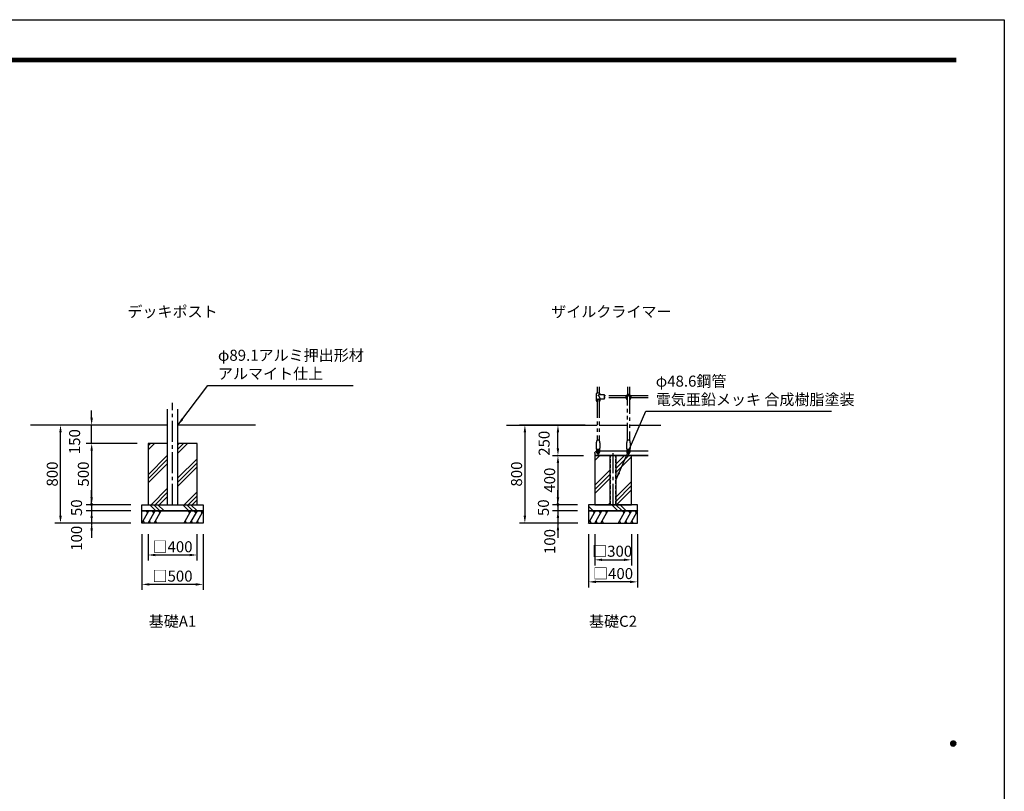
# Model space of a CAD drawing. Units: millimetres. Extents: x 20401 to 50101, y 3636 to 24636.
# Drawn here: x 36699 to 50101, y 14136 to 24636 of the extents above; entities that cross this region are included whole.
import ezdxf
from ezdxf.enums import TextEntityAlignment as Align

# ---------------------------------------------------------------- set-up
doc = ezdxf.new("R2010")
doc.units = ezdxf.units.MM
doc.header["$LTSCALE"] = 15
for name, pattern in [('CENTER2', [28.575, 19.05, -3.175, 3.175, -3.175]), ('HIDDEN2', [4.7625, 3.175, -1.5875]), ('PHANTOM2', [31.75, 15.875, -3.175, 3.175, -3.175, 3.175, -3.175])]:
    doc.linetypes.add(name, pattern=pattern)
for name, color, linetype in [('P001', 131, 'Continuous'), ('P013', 11, 'Continuous'), ('P019', 71, 'Continuous'), ('P901', 135, 'Continuous'), ('P915', 115, 'Continuous'), ('P919', 75, 'Continuous'), ('P_1CENTER', 2, 'CENTER2'), ('P_2DIM', 6, 'Continuous'), ('P_3TEXT', 60, 'Continuous'), ('P_5DRAWFRAME', 104, 'Continuous'), ('P_7THICK', 7, 'Continuous')]:
    doc.layers.add(name, color=color, linetype=linetype)
doc.styles.add('BIGFONT', font='simplex.shx', dxfattribs={"bigfont": 'bigfont.shx'})
doc.dimstyles.new('DIMBIGFONT$0', dxfattribs={"dimscale": 50, "dimtxt": 3, "dimasz": 2, "dimexe": 1.5, "dimexo": 3, "dimgap": 0.75, "dimtad": 1, "dimdec": 1, "dimdsep": 46, "dimtxsty": 'BIGFONT', "dimsah": 1, "dimcen": 0, "dimclrt": 230, "dimadec": 1, "dimazin": 2, "dimtfac": 0.6, "dimtdec": 1, "dimtofl": 0, "dimtmove": 2, "dimatfit": 3, "dimfxl": 1, "dimtvp": 1, "dimtolj": 1, "dimarcsym": 0})
doc.dimstyles.new('DIMBIGFONT$7', dxfattribs={"dimscale": 50, "dimtxt": 3, "dimasz": 2, "dimexe": 1.5, "dimexo": 3, "dimgap": 0.75, "dimtad": 1, "dimdec": 1, "dimdsep": 46, "dimtxsty": 'BIGFONT', "dimsah": 1, "dimcen": 0, "dimclrt": 230, "dimadec": 1, "dimazin": 2, "dimtfac": 0.6, "dimtdec": 1, "dimtofl": 0, "dimtmove": 0, "dimatfit": 3, "dimfxl": 1, "dimtvp": 1, "dimtolj": 1, "dimarcsym": 0})
doc.dimstyles.new('STANDARD$7', dxfattribs={"dimtxt": 3, "dimasz": 2, "dimexe": 1.5, "dimexo": 3, "dimgap": 0.75, "dimtad": 1, "dimdec": 1, "dimdsep": 46, "dimtxsty": 'Standard', "dimsah": 1, "dimcen": 0, "dimclrt": 230, "dimadec": 0, "dimazin": 0, "dimtfac": 0.6, "dimtdec": 1, "dimtofl": 0, "dimtmove": 0, "dimatfit": 3, "dimfxl": 1, "dimtolj": 1, "dimarcsym": 0})

# ---------------------------------------------------------------- blocks, each defined once
blk = doc.blocks.new('*D100')
at = {"layer": 'DEFPOINTS', "color": 0}
for p in [(38446, 17786), (39112, 17786), (39112, 17352)]:
    blk.add_point(p, dxfattribs=at)
at = {"layer": 'P_2DIM', "color": 0, "lineweight": -2}
for p, q in [((38446, 17636), (38446, 17277)), ((39112, 17636), (39112, 17277)), ((38546, 17352), (39012, 17352))]:
    blk.add_line(p, q, dxfattribs=at)
at = {"layer": 'P_2DIM', "color": 0}
for points in [[(38546, 17368), (38546, 17335), (38446, 17352)], [(39012, 17335), (39012, 17368), (39112, 17352)]]:
    blk.add_solid(points, dxfattribs=at)
at = {"layer": 'P_2DIM', "color": 230, "insert": (38779, 17464), "char_height": 150, "attachment_point": 5, "style": 'BIGFONT'}
blk.add_mtext('\\A1;□400', dxfattribs=at)
blk = doc.blocks.new('*D101')
at = {"layer": 'DEFPOINTS', "color": 0}
for p in [(38362, 17786), (39196, 17786), (38362, 16952)]:
    blk.add_point(p, dxfattribs=at)
at = {"layer": 'P_2DIM', "color": 0, "lineweight": -2}
for p, q in [((38362, 17636), (38362, 16877)), ((39196, 17636), (39196, 16877)), ((39096, 16952), (38462, 16952))]:
    blk.add_line(p, q, dxfattribs=at)
at = {"layer": 'P_2DIM', "color": 0}
for points in [[(38462, 16968), (38462, 16935), (38362, 16952)], [(39096, 16935), (39096, 16968), (39196, 16952)]]:
    blk.add_solid(points, dxfattribs=at)
at = {"layer": 'P_2DIM', "color": 230, "insert": (38779, 17064), "char_height": 150, "attachment_point": 5, "style": 'BIGFONT'}
blk.add_mtext('\\A1;□500', dxfattribs=at)
blk = doc.blocks.new('*D102')
at = {"layer": 'DEFPOINTS', "color": 0}
for p in [(38362, 17953), (37678, 17786), (38362, 17786)]:
    blk.add_point(p, dxfattribs=at)
at = {"layer": 'P_2DIM', "color": 0, "lineweight": -2}
for p, q in [((37678, 18053), (37678, 18153)), ((38212, 17953), (37603, 17953)), ((37678, 17953), (37678, 17786)), ((38212, 17786), (37603, 17786)), ((37678, 17686), (37678, 17586))]:
    blk.add_line(p, q, dxfattribs=at)
at = {"layer": 'P_2DIM', "color": 0}
for points in [[(37661, 18053), (37695, 18053), (37678, 17953)], [(37695, 17686), (37661, 17686), (37678, 17786)]]:
    blk.add_solid(points, dxfattribs=at)
at = {"layer": 'P_2DIM', "color": 230, "insert": (37472, 17579), "char_height": 150, "attachment_point": 5, "rotation": 90, "style": 'BIGFONT'}
blk.add_mtext('\\A1;100', dxfattribs=at)
blk = doc.blocks.new('*D103')
at = {"layer": 'DEFPOINTS', "color": 0}
for p in [(37678, 19120), (38404, 19120), (38446, 18870)]:
    blk.add_point(p, dxfattribs=at)
at = {"layer": 'P_2DIM', "color": 0, "lineweight": -2}
for p, q in [((37678, 19220), (37678, 19320)), ((38254, 19120), (37603, 19120)), ((37678, 18870), (37678, 19120)), ((38296, 18870), (37603, 18870)), ((37678, 18770), (37678, 18670))]:
    blk.add_line(p, q, dxfattribs=at)
at = {"layer": 'P_2DIM', "color": 0}
for points in [[(37661, 19220), (37695, 19220), (37678, 19120)], [(37695, 18770), (37661, 18770), (37678, 18870)]]:
    blk.add_solid(points, dxfattribs=at)
at = {"layer": 'P_2DIM', "color": 230, "insert": (37446, 18894), "char_height": 150, "attachment_point": 5, "rotation": 90, "style": 'BIGFONT'}
blk.add_mtext('\\A1;150', dxfattribs=at)
blk = doc.blocks.new('*D104')
at = {"layer": 'DEFPOINTS', "color": 0}
for p in [(38362, 18036), (37678, 17953), (38362, 17953)]:
    blk.add_point(p, dxfattribs=at)
at = {"layer": 'P_2DIM', "color": 0, "lineweight": -2}
for p, q in [((37678, 18136), (37678, 18236)), ((38212, 18036), (37603, 18036)), ((37678, 18036), (37678, 17953)), ((38212, 17953), (37603, 17953)), ((37678, 17853), (37678, 17753))]:
    blk.add_line(p, q, dxfattribs=at)
at = {"layer": 'P_2DIM', "color": 0}
for points in [[(37661, 18136), (37695, 18136), (37678, 18036)], [(37695, 17853), (37661, 17853), (37678, 17953)]]:
    blk.add_solid(points, dxfattribs=at)
at = {"layer": 'P_2DIM', "color": 230, "insert": (37472, 17995), "char_height": 150, "attachment_point": 5, "rotation": 90, "style": 'BIGFONT'}
blk.add_mtext('\\A1;50', dxfattribs=at)
blk = doc.blocks.new('*D105')
at = {"layer": 'DEFPOINTS', "color": 0}
for p in [(38446, 18870), (37678, 18036), (38362, 18036)]:
    blk.add_point(p, dxfattribs=at)
at = {"layer": 'P_2DIM', "color": 0, "lineweight": -2}
for p, q in [((38296, 18870), (37603, 18870)), ((37678, 18770), (37678, 18136)), ((38212, 18036), (37603, 18036))]:
    blk.add_line(p, q, dxfattribs=at)
at = {"layer": 'P_2DIM', "color": 0}
for points in [[(37695, 18770), (37661, 18770), (37678, 18870)], [(37661, 18136), (37695, 18136), (37678, 18036)]]:
    blk.add_solid(points, dxfattribs=at)
at = {"layer": 'P_2DIM', "color": 230, "insert": (37565, 18453), "char_height": 150, "attachment_point": 5, "rotation": 90, "style": 'BIGFONT'}
blk.add_mtext('\\A1;500', dxfattribs=at)
blk = doc.blocks.new('*D106')
at = {"layer": 'DEFPOINTS', "color": 0}
for p in [(37254, 19120), (38212, 19120), (38212, 17786)]:
    blk.add_point(p, dxfattribs=at)
at = {"layer": 'P_2DIM', "color": 0, "lineweight": -2}
for p, q in [((38062, 19120), (37179, 19120)), ((37254, 17886), (37254, 19020)), ((38062, 17786), (37179, 17786))]:
    blk.add_line(p, q, dxfattribs=at)
at = {"layer": 'P_2DIM', "color": 0}
for points in [[(37271, 19020), (37237, 19020), (37254, 19120)], [(37237, 17886), (37271, 17886), (37254, 17786)]]:
    blk.add_solid(points, dxfattribs=at)
at = {"layer": 'P_2DIM', "color": 230, "insert": (37142, 18453), "char_height": 150, "attachment_point": 5, "rotation": 90, "style": 'BIGFONT'}
blk.add_mtext('\\A1;800', dxfattribs=at)
blk = doc.blocks.new('*D107')
at = {"layer": 'DEFPOINTS', "color": 0}
for p in [(44442, 17953), (44025, 17786), (44446, 17786)]:
    blk.add_point(p, dxfattribs=at)
at = {"layer": 'P_2DIM', "color": 0, "lineweight": -2}
for p, q in [((44025, 18053), (44025, 18153)), ((44292, 17953), (43950, 17953)), ((44025, 17953), (44025, 17786)), ((44296, 17786), (43950, 17786)), ((44025, 17686), (44025, 17586))]:
    blk.add_line(p, q, dxfattribs=at)
at = {"layer": 'P_2DIM', "color": 0}
for points in [[(44008, 18053), (44042, 18053), (44025, 17953)], [(44042, 17686), (44008, 17686), (44025, 17786)]]:
    blk.add_solid(points, dxfattribs=at)
at = {"layer": 'P_2DIM', "color": 230, "insert": (43914, 17535), "char_height": 150, "attachment_point": 5, "rotation": 90, "style": 'BIGFONT'}
blk.add_mtext('\\A1;100', dxfattribs=at)
blk = doc.blocks.new('*D108')
at = {"layer": 'DEFPOINTS', "color": 0}
for p in [(44544, 19120), (43575, 17786), (44442, 17786)]:
    blk.add_point(p, dxfattribs=at)
at = {"layer": 'P_2DIM', "color": 0, "lineweight": -2}
for p, q in [((44394, 19120), (43500, 19120)), ((43575, 19020), (43575, 17886)), ((44292, 17786), (43500, 17786))]:
    blk.add_line(p, q, dxfattribs=at)
at = {"layer": 'P_2DIM', "color": 0}
for points in [[(43592, 19020), (43558, 19020), (43575, 19120)], [(43558, 17886), (43592, 17886), (43575, 17786)]]:
    blk.add_solid(points, dxfattribs=at)
at = {"layer": 'P_2DIM', "color": 230, "insert": (43462, 18453), "char_height": 150, "attachment_point": 5, "rotation": 90, "style": 'BIGFONT'}
blk.add_mtext('\\A1;800', dxfattribs=at)
blk = doc.blocks.new('*D109')
at = {"layer": 'DEFPOINTS', "color": 0}
for p in [(44525, 18703), (44025, 18036), (44442, 18036)]:
    blk.add_point(p, dxfattribs=at)
at = {"layer": 'P_2DIM', "color": 0, "lineweight": -2}
for p, q in [((44375, 18703), (43950, 18703)), ((44025, 18603), (44025, 18136)), ((44292, 18036), (43950, 18036))]:
    blk.add_line(p, q, dxfattribs=at)
at = {"layer": 'P_2DIM', "color": 0}
for points in [[(44042, 18603), (44008, 18603), (44025, 18703)], [(44008, 18136), (44042, 18136), (44025, 18036)]]:
    blk.add_solid(points, dxfattribs=at)
at = {"layer": 'P_2DIM', "color": 230, "insert": (43912, 18370), "char_height": 150, "attachment_point": 5, "rotation": 90, "style": 'BIGFONT'}
blk.add_mtext('\\A1;400', dxfattribs=at)
blk = doc.blocks.new('*D110')
at = {"layer": 'DEFPOINTS', "color": 0}
for p in [(44442, 18036), (44025, 17953), (44442, 17953)]:
    blk.add_point(p, dxfattribs=at)
at = {"layer": 'P_2DIM', "color": 0, "lineweight": -2}
for p, q in [((44025, 18136), (44025, 18236)), ((44292, 18036), (43950, 18036)), ((44025, 18036), (44025, 17953)), ((44292, 17953), (43950, 17953)), ((44025, 17853), (44025, 17753))]:
    blk.add_line(p, q, dxfattribs=at)
at = {"layer": 'P_2DIM', "color": 0}
for points in [[(44008, 18136), (44042, 18136), (44025, 18036)], [(44042, 17853), (44008, 17853), (44025, 17953)]]:
    blk.add_solid(points, dxfattribs=at)
at = {"layer": 'P_2DIM', "color": 230, "insert": (43827, 17995), "char_height": 150, "attachment_point": 5, "rotation": 90, "style": 'BIGFONT'}
blk.add_mtext('\\A1;50', dxfattribs=at)
blk = doc.blocks.new('*D111')
at = {"layer": 'DEFPOINTS', "color": 0}
for p in [(44025, 19120), (44544, 19120), (44525, 18703)]:
    blk.add_point(p, dxfattribs=at)
at = {"layer": 'P_2DIM', "color": 0, "lineweight": -2}
for p, q in [((44394, 19120), (43950, 19120)), ((44025, 18803), (44025, 19020)), ((44375, 18703), (43950, 18703))]:
    blk.add_line(p, q, dxfattribs=at)
at = {"layer": 'P_2DIM', "color": 0}
for points in [[(44042, 19020), (44008, 19020), (44025, 19120)], [(44008, 18803), (44042, 18803), (44025, 18703)]]:
    blk.add_solid(points, dxfattribs=at)
at = {"layer": 'P_2DIM', "color": 230, "insert": (43837, 18872), "char_height": 150, "attachment_point": 5, "rotation": 90, "style": 'BIGFONT'}
blk.add_mtext('\\A1;250', dxfattribs=at)
blk = doc.blocks.new('*D112')
at = {"layer": 'DEFPOINTS', "color": 0}
for p in [(44442, 17786), (45108, 17786), (44442, 16986)]:
    blk.add_point(p, dxfattribs=at)
at = {"layer": 'P_2DIM', "color": 0, "lineweight": -2}
for p, q in [((44442, 17636), (44442, 16911)), ((45108, 17636), (45108, 16911)), ((45008, 16986), (44542, 16986))]:
    blk.add_line(p, q, dxfattribs=at)
at = {"layer": 'P_2DIM', "color": 0}
for points in [[(44542, 17003), (44542, 16970), (44442, 16986)], [(45008, 16970), (45008, 17003), (45108, 16986)]]:
    blk.add_solid(points, dxfattribs=at)
at = {"layer": 'P_2DIM', "color": 230, "insert": (44775, 17099), "char_height": 150, "attachment_point": 5, "style": 'BIGFONT'}
blk.add_mtext('\\A1;□400', dxfattribs=at)
blk = doc.blocks.new('*D113')
at = {"layer": 'DEFPOINTS', "color": 0}
for p in [(44525, 17786), (45025, 17786), (45025, 17286)]:
    blk.add_point(p, dxfattribs=at)
at = {"layer": 'P_2DIM', "color": 0, "lineweight": -2}
for p, q in [((44525, 17636), (44525, 17211)), ((45025, 17636), (45025, 17211)), ((44625, 17286), (44925, 17286))]:
    blk.add_line(p, q, dxfattribs=at)
at = {"layer": 'P_2DIM', "color": 0}
for points in [[(44625, 17303), (44625, 17270), (44525, 17286)], [(44925, 17270), (44925, 17303), (45025, 17286)]]:
    blk.add_solid(points, dxfattribs=at)
at = {"layer": 'P_2DIM', "color": 230, "insert": (44763, 17403), "char_height": 150, "attachment_point": 5, "style": 'BIGFONT'}
blk.add_mtext('\\A1;□300', dxfattribs=at)
blk = doc.blocks.new('DFP2')
at = {"color": 0}
for p, q in [((26.35, 409.5), (580.85, 409.5)), ((26.35, 409.4), (580.85, 409.4)), ((580.85, 409.3), (26.35, 409.3)), ((26.35, 409.2), (580.85, 409.2)), ((26.35, 409.1), (580.85, 409.1)), ((26.35, 409), (580.85, 409)), ((580.85, 408.9), (26.35, 408.9)), ((580.85, 408.8), (26.35, 408.8)), ((580.85, 408.7), (26.35, 408.7)), ((580.85, 408.6), (26.35, 408.6)), ((580.85, 408.5), (26.35, 408.5)), ((579.35, 223), (580.1, 223.75)), ((579.35, 223), (580.1, 222.25)), ((579.36, 222.87), (580.23, 223.74)), ((579.36, 223.13), (580.23, 222.26)), ((579.37, 223.16), (579.94, 223.73)), ((579.37, 222.84), (579.94, 222.27)), ((579.39, 222.76), (580.34, 223.71)), ((579.39, 223.24), (580.34, 222.29)), ((579.43, 222.66), (580.44, 223.67)), ((579.43, 223.34), (580.44, 222.33)), ((579.46, 223.4), (579.7, 223.64)), ((579.46, 222.6), (579.7, 222.36)), ((579.49, 222.57), (580.53, 223.61)), ((579.49, 223.43), (580.53, 222.39)), ((579.55, 222.49), (580.61, 223.55)), ((579.55, 223.51), (580.61, 222.45)), ((579.62, 223.58), (580.68, 222.52)), ((579.62, 222.42), (580.68, 223.48)), ((579.7, 223.64), (580.74, 222.6)), ((579.7, 222.36), (580.74, 223.4)), ((579.8, 223.69), (580.79, 222.7)), ((579.8, 222.31), (580.79, 223.3)), ((579.9, 223.72), (580.82, 222.8)), ((579.9, 222.28), (580.82, 223.2)), ((580.02, 223.75), (580.85, 222.92)), ((580.02, 222.25), (580.85, 223.08)), ((580.16, 223.75), (580.85, 223.06)), ((580.16, 222.25), (580.85, 222.94)), ((580.33, 223.71), (580.81, 223.23)), ((580.33, 222.29), (580.81, 222.77))]:
    blk.add_line(p, q, dxfattribs=at)
at = {"layer": 'DEFPOINTS', "color": 0}
for p, q in [((0, 420), (594, 420)), ((594, 420), (594, 0))]:
    blk.add_line(p, q, dxfattribs=at)
at = {"color": 83, "ltscale": 0.5, "style": 'BIGFONT', "flags": 8}
for tag, p in [('REV05', (34.1, 32.19)), ('REV04', (34.1, 27.14)), ('REV03', (34.1, 21.89)), ('REV02', (34.1, 16.64)), ('REV01', (34.1, 11.39))]:
    blk.add_attdef(tag, text='', height=2, dxfattribs=at).set_placement(p, align=Align.BOTTOM_LEFT)
for tag, p in [('R5C', (125.35, 32.19)), ('REVD5', (101.67, 32.19)), ('R5D', (116.23, 32.19)), ('R5A', (134.48, 32.19)), ('REVD4', (101.67, 27.14)), ('R4D', (116.23, 27.14)), ('R4C', (125.35, 27.14)), ('R4A', (134.48, 27.14)), ('REVD3', (101.67, 21.89)), ('R3D', (116.23, 21.89)), ('R3C', (125.35, 21.89)), ('R3A', (134.48, 21.89)), ('REVD2', (101.67, 16.64)), ('R2D', (116.23, 16.64)), ('R2C', (125.35, 16.64)), ('R2A', (134.48, 16.64)), ('REVD1', (101.67, 11.39)), ('R1D', (116.23, 11.39)), ('R1C', (125.35, 11.39)), ('R1A', (134.48, 11.39))]:
    blk.add_attdef(tag, text='', height=2, dxfattribs=at).set_placement(p, align=Align.BOTTOM_CENTER)
at = {"color": 83, "ltscale": 0.5, "style": 'BIGFONT'}
for tag, height, p in [('PROJECT1', 4, (429.42, 29.5)), ('DATE', 3, (503.03, 29.02)), ('SCALE', 3, (542.35, 28.81)), ('PROJECT2', 4, (430.24, 20.28)), ('PROJECT3', 4, (430.24, 11.59)), ('DWGNO', 3, (513.51, 12.49))]:
    blk.add_attdef(tag, text='', height=height, dxfattribs=at).set_placement(p, align=Align.BOTTOM_CENTER)

msp = doc.modelspace()

# ---------------------------------------------------------------- hatches: boundary and pattern name
at = {"layer": 'P919'}
h = msp.add_hatch(dxfattribs=at)
h.set_pattern_fill('PLAST', color=256, scale=50, angle=45, style=0)
h.set_pattern_definition([(45, (33523.13, 14307.74), (-224.506, 224.506), []), (45, (33495.07, 14335.8), (-224.506, 224.506), []), (45, (33467, 14363.87), (-224.506, 224.506), [])])
h.paths.add_polyline_path([(38706.75, 18869.67), (38445.67, 18869.67), (38445.67, 18036.34), (38706.75, 18036.34)])
h.paths.add_polyline_path([(39112.34, 18869.67), (38851.25, 18869.67), (38851.25, 18036.34), (39112.34, 18036.34)])
h = msp.add_hatch(dxfattribs=at)
h.set_pattern_fill('PLAST', color=256, scale=50.000001, angle=45, style=0)
h.set_pattern_definition([(45, (30870.4, 8574.7), (-224.5064, 224.5064), []), (45, (30842.33, 8602.77), (-224.5064, 224.5064), []), (45, (30814.27, 8630.83), (-224.5064, 224.5064), [])])
h.paths.add_polyline_path([(44734.48, 18703.01), (44524.98, 18703.01), (44524.98, 18036.34), (44734.48, 18036.34)])
h.paths.add_polyline_path([(44815.48, 18036.34), (45024.98, 18036.34), (45024.98, 18703.01), (44815.48, 18703.01)])
h = msp.add_hatch(dxfattribs=at)
h.set_pattern_fill('PLAST', color=256, scale=50, angle=315, style=0)
h.set_pattern_definition([(315, (26865.85, 19760.7), (224.506, 224.506), []), (315, (26893.92, 19788.77), (224.506, 224.506), []), (315, (26921.98, 19816.84), (224.506, 224.506), [])])
h.paths.add_polyline_path([(38362.34, 18036.34), (39195.67, 18036.34), (39195.67, 17953.01), (38362.34, 17953.01)])
h = msp.add_hatch(dxfattribs=at)
h.set_pattern_fill('PLAST', color=256, scale=50.000001, angle=315, style=0)
h.set_pattern_definition([(315, (30870.4, 8574.7), (224.5064, 224.5064), []), (315, (30898.46, 8602.77), (224.5064, 224.5064), []), (315, (30926.52, 8630.83), (224.5064, 224.5064), [])])
h.paths.add_polyline_path([(45108.31, 18036.34), (44441.64, 18036.34), (44441.64, 17953.01), (45108.31, 17953.01)])

# ---------------------------------------------------------------- linework, layer by layer
at = {"layer": 'P001'}
for p, q in [((44976.15, 18764.71, 0), (44580.47, 18764.71, 0)), ((45251.1, 18764.71, 0), (44993.81, 18764.71, 0)), ((44524.98, 18736.75, 0), (44524.98, 18703.01, 0)), ((44524.98, 18710.51, 0), (45251.1, 18710.51, 0)), ((45251.1, 18703.01, 0), (44524.98, 18703.01, 0)), ((44734.48, 18036.34, 0), (44734.48, 18703.01, 0)), ((44815.48, 18036.34, 0), (44815.48, 18703.01, 0)), ((44815.48, 18036.34, 0), (44734.48, 18036.34, 0)), ((44734.48, 18036.34, 0), (44815.48, 18036.34, 0))]:
    msp.add_line(p, q, dxfattribs=at)
at = {"layer": 'P001', "elevation": 0}
msp.add_lwpolyline([(38706.75, 19337.05), (38706.75, 18036.34), (38851.25, 18036.34), (38851.25, 19337.05)], dxfattribs=at)
at = {"layer": 'P001', "extrusion": (0, 0, -1)}
msp.add_ellipse((44558.31, 18736.75, 0), major_axis=(-33.33, 0), ratio=0.83867057, start_param=0, end_param=1.57079633, dxfattribs=at)
at = {"layer": 'P013'}
msp.add_line((44815.48, 18036.34, 0), (44734.48, 18036.34, 0), dxfattribs=at)
at = {"layer": 'P019', "elevation": 0}
for points in [[(38706.75, 18869.67), (38445.67, 18869.67), (38445.67, 18036.34), (39112.34, 18036.34), (39112.34, 18869.67), (38851.25, 18869.67)], [(44734.48, 18703.01), (44524.98, 18703.01), (44524.98, 18036.34), (45024.98, 18036.34), (45024.98, 18703.01), (44815.48, 18703.01)]]:
    msp.add_lwpolyline(points, dxfattribs=at)
for points in [[(38362.34, 18036.34), (39195.67, 18036.34), (39195.67, 17953.01), (38362.34, 17953.01)], [(44441.64, 18036.34), (44441.64, 17953.01), (45108.31, 17953.01), (45108.31, 18036.34)], [(38362.34, 17953.01), (39195.67, 17953.01), (39195.67, 17786.34), (38362.34, 17786.34)], [(44441.64, 17953.01), (44441.64, 17786.34), (45108.31, 17786.34), (45108.31, 17953.01)]]:
    msp.add_lwpolyline(points, close=True, dxfattribs=at)
at = {"layer": 'P901', "linetype": 'HIDDEN2'}
for p, q in [((44738.31, 18036.34, 0), (44738.31, 18703.01, 0)), ((44811.64, 18036.34, 0), (44811.64, 18703.01, 0))]:
    msp.add_line(p, q, dxfattribs=at)
at = {"layer": 'P915', "linetype": 'PHANTOM2'}
for p, q in [((44558.31, 19640.36, 0), (44558.31, 19553.42, 0)), ((44584.98, 19640.36, 0), (44584.98, 19553.42, 0)), ((44971.64, 19640.36, 0), (44971.64, 19531.6, 0)), ((44998.31, 19640.36, 0), (44998.31, 19531.6, 0)), ((44544.14, 19540.38, 0), (44544.14, 19455.38, 0)), ((44544.14, 19530.38, 0), (44544.14, 19475.38, 0)), ((44558.31, 19455.38, 0), (44558.31, 18912.06, 0)), ((44584.98, 19455.38, 0), (44584.98, 18912.06, 0)), ((44599.14, 19530.38, 0), (44599.14, 19540.38, 0)), ((44654.14, 19530.38, 0), (44599.14, 19530.38, 0)), ((44599.14, 19475.38, 0), (44654.14, 19475.38, 0)), ((44599.14, 19455.38, 0), (44599.14, 19475.38, 0)), ((44659.14, 19480.38, 0), (44659.14, 19525.38, 0)), ((44956.25, 19516.21, 0), (44659.14, 19516.21, 0)), ((44953.85, 19489.54, 0), (44659.14, 19489.54, 0)), ((44971.64, 18912.06, 0), (44971.64, 19508.98, 0)), ((44998.31, 19508.98, 0), (44998.31, 18912.06, 0)), ((45251.1, 19516.21, 0), (45013.7, 19516.21, 0)), ((45251.1, 19489.54, 0), (45016.1, 19489.54, 0)), ((44562.81, 18764.71, 0), (44558.31, 18764.71, 0)), ((44554.64, 18754.64, 0), (44554.64, 18752.83, 0)), ((44554.98, 18743.79, 0), (44554.98, 18752.83, 0)), ((44586.23, 18755.37, 0), (44586.23, 18754.64, 0)), ((44588.31, 18743.79, 0), (44588.31, 18752.83, 0)), ((44588.64, 18754.64, 0), (44588.64, 18752.83, 0)), ((44967.98, 18754.64, 0), (44967.98, 18752.83, 0)), ((44968.31, 18743.79, 0), (44968.31, 18752.83, 0)), ((44999.56, 18755.37, 0), (44999.56, 18754.64, 0)), ((45001.64, 18743.79, 0), (45001.64, 18752.83, 0)), ((45001.98, 18754.64, 0), (45001.98, 18752.83, 0))]:
    msp.add_line(p, q, dxfattribs=at)
at = {"layer": 'P915', "linetype": 'PHANTOM2', "elevation": 0}
msp.add_lwpolyline([(44971.64, 19462.24, -0.24231265), (44953.85, 19485.13), (44953.85, 19508.71, -0.8299932), (45016.1, 19508.71), (45016.1, 19485.13, -0.24231265), (44998.31, 19462.24, -0.24231265)], format="xyb", dxfattribs=at)
for points in [[(44563.31, 18764.96), (44563.31, 18776.32)], [(44579.98, 18776.32), (44579.98, 18764.96)], [(44976.64, 18764.96), (44976.64, 18776.32)], [(44993.31, 18776.32), (44993.31, 18764.96)]]:
    msp.add_lwpolyline(points, dxfattribs=at)
at = {"layer": 'P915', "linetype": 'PHANTOM2'}
for centre, radius, start, end in [((44591.46, 19508.24, 0), 23.44, 70.865431, 147.739133), ((44545.21, 19473.7, 0), 53.96, 1.777467, 60.666719), ((44654.14, 19525.38, 0), 5, 0, 90), ((44654.14, 19480.38, 0), 5, 270, 0), ((44815.63, 18840.02, 0), 271.89, 166.449186, 193.550814), ((44327.66, 18840.02, 0), 271.89, 346.449186, 13.550814), ((45228.96, 18840.02, 0), 271.89, 166.449186, 193.550814), ((44740.99, 18840.02, 0), 271.89, 346.449186, 13.550814)]:
    msp.add_arc(centre, radius, start, end, dxfattribs=at)
for centre, major_axis, ratio, start_param, end_param in [((44571.64, 19455.38, 0), (27.5, 0), 0.54245201, -1.06460641, 4.20619906), ((44571.64, 19540.38, 0), (-27.5, 0), 0.54245201, 3.14159265, 6.28318531), ((44571.64, 19455.38, 0), (-13.33, 0), 0.54245201, 3.14159265, 6.28318531), ((44984.98, 19508.98, 0), (-13.33, 0), 0.54245201, 3.14159265, 6.28318531), ((44571.64, 18903.73, 0), (-20.34, 0), 0.54245201, 3.14159265, 6.28318531), ((44984.98, 18903.73, 0), (-20.34, 0), 0.54245201, 3.14159265, 6.28318531), ((44571.64, 18776.32, 0), (20.34, 0), 0.54245201, -1.14868501, 4.29027766), ((44571.64, 18776.32, 0), (-16.67, 0), 0.54245201, 2.0943951, 7.33038286), ((44571.64, 18776.32, 0), (-8.33, 0), 0.54245201, 3.14159265, 6.28318531), ((44984.98, 18776.32, 0), (20.34, 0), 0.54245201, -1.14868501, 4.29027766), ((44984.98, 18776.32, 0), (-16.67, 0), 0.54245201, 2.0943951, 7.33038286), ((44984.98, 18776.32, 0), (-8.33, 0), 0.54245201, 3.14159265, 6.28318531), ((44571.64, 18752.83, 0), (17, 0), 0.84008679, 3.14159265, 6.28318531), ((44571.64, 18743.79, 0), (16.67, 0), 0.84008679, 3.14159265, 6.28318531), ((44571.64, 18754.64, 0), (14.58, 0), 0.84008679, 3.14159265, 6.28318531), ((44571.64, 18743.79, 0), (8.33, 0), 0.85688853, 0.68548499, 2.45610767), ((44984.98, 18752.83, 0), (17, 0), 0.84008679, 3.14159265, 6.28318531), ((44984.98, 18743.79, 0), (16.67, 0), 0.84008679, 3.14159265, 6.28318531), ((44984.98, 18754.64, 0), (14.58, 0), 0.84008679, 3.14159265, 6.28318531), ((44984.98, 18743.79, 0), (8.33, 0), 0.85688853, 0.68548499, 2.45610767)]:
    msp.add_ellipse(centre, major_axis=major_axis, ratio=ratio, start_param=start_param, end_param=end_param, dxfattribs=at)
for centre, major_axis, ratio in [((44571.64, 18754.64, 0), (-17, 0), 0.84008679), ((44571.64, 18752.83, 0), (-16.67, 0), 0.84008679), ((44571.64, 18755.37, 0), (-14.58, 0), 0.84008679), ((44571.64, 18760.07, 0), (-5.77, 0), 0.84008679), ((44984.98, 18754.64, 0), (-17, 0), 0.84008679), ((44984.98, 18752.83, 0), (-16.67, 0), 0.84008679), ((44984.98, 18755.37, 0), (-14.58, 0), 0.84008679), ((44984.98, 18760.07, 0), (-5.77, 0), 0.84008679), ((44571.64, 18752.83, 0), (-8.33, 0), 0.85688853), ((44984.98, 18752.83, 0), (-8.33, 0), 0.85688853)]:
    msp.add_ellipse(centre, major_axis=major_axis, ratio=ratio, dxfattribs=at)
at = {"layer": 'P919'}
for p, q in [((38362.34, 17786.34, 0), (38458.56, 17953.01, 0)), ((38441.9, 17924.14, 0), (38425.23, 17953.01, 0)), ((38445.67, 17786.34, 0), (38541.9, 17953.01, 0)), ((38525.23, 17924.14, 0), (38508.56, 17953.01, 0)), ((38529, 17786.34, 0), (38625.23, 17953.01, 0)), ((38608.56, 17924.14, 0), (38591.9, 17953.01, 0)), ((39029, 17953.01, 0), (38932.78, 17786.34, 0)), ((39012.34, 17924.14, 0), (38995.67, 17953.01, 0)), ((39112.34, 17953.01, 0), (39016.11, 17786.34, 0)), ((39095.67, 17924.14, 0), (39079, 17953.01, 0)), ((39195.67, 17953.01, 0), (39099.45, 17786.34, 0)), ((39179, 17924.14, 0), (39162.34, 17953.01, 0)), ((44441.64, 17786.34, 0), (44537.87, 17953.01, 0)), ((44521.2, 17924.14, 0), (44504.53, 17953.01, 0)), ((44524.98, 17786.34, 0), (44621.2, 17953.01, 0)), ((44604.53, 17924.14, 0), (44587.87, 17953.01, 0)), ((44608.31, 17786.34, 0), (44704.53, 17953.01, 0)), ((44687.87, 17924.14, 0), (44671.2, 17953.01, 0)), ((44941.64, 17953.01, 0), (44845.42, 17786.34, 0)), ((44924.98, 17924.14, 0), (44908.31, 17953.01, 0)), ((45024.98, 17953.01, 0), (44928.75, 17786.34, 0)), ((45008.31, 17924.14, 0), (44991.64, 17953.01, 0)), ((45108.31, 17953.01, 0), (45012.08, 17786.34, 0)), ((45091.64, 17924.14, 0), (45074.98, 17953.01, 0)), ((38379, 17815.21, 0), (38395.67, 17786.34, 0)), ((38462.34, 17815.21, 0), (38479, 17786.34, 0)), ((38545.67, 17815.21, 0), (38562.34, 17786.34, 0)), ((38949.45, 17815.21, 0), (38966.11, 17786.34, 0)), ((39032.78, 17815.21, 0), (39049.45, 17786.34, 0)), ((39116.11, 17815.21, 0), (39132.78, 17786.34, 0)), ((44458.31, 17815.21, 0), (44474.98, 17786.34, 0)), ((44541.64, 17815.21, 0), (44558.31, 17786.34, 0)), ((44624.98, 17815.21, 0), (44641.64, 17786.34, 0)), ((44862.08, 17815.21, 0), (44878.75, 17786.34, 0)), ((44945.42, 17815.21, 0), (44962.08, 17786.34, 0)), ((45028.75, 17815.21, 0), (45045.42, 17786.34, 0))]:
    msp.add_line(p, q, dxfattribs=at)
at = {"layer": 'P_1CENTER'}
for p, q in [((38779, 18036.34, 0), (38779, 19420.38, 0)), ((44774.98, 18036.34, 0), (44774.98, 18736.34, 0))]:
    msp.add_line(p, q, dxfattribs=at)
at = {"layer": 'P_7THICK'}
for p, q in [((38706.75, 19119.67, 0), (36845.67, 19119.67, 0)), ((39906.75, 19119.67, 0), (38851.25, 19119.67, 0)), ((43324.98, 19119.67, 0), (44558.31, 19119.67, 0)), ((44584.98, 19119.67, 0), (44971.64, 19119.67, 0)), ((44998.31, 19119.67, 0), (45424.98, 19119.67, 0))]:
    msp.add_line(p, q, dxfattribs=at)

# ---------------------------------------------------------------- block references
at = {"layer": 'P_5DRAWFRAME', "xscale": 50, "yscale": 50, "zscale": 50}
msp.add_blockref('DFP2', (20400.74, 3636.15, 0), dxfattribs=at)

# ---------------------------------------------------------------- texts
at = {"layer": 'P_2DIM', "color": 230, "char_height": 150, "attachment_point": 7, "style": 'BIGFONT'}
for s, insert in [('φ89.1アルミ押出形材\\P アルマイト仕上', (39397.24, 19697.64, 0)), ('φ48.6鋼管 \\P電気亜鉛メッキ 合成樹脂塗装', (45356.78, 19345.62, 0))]:
    msp.add_mtext(s, dxfattribs=dict(at, insert=insert))
at = {"layer": 'P_3TEXT', "style": 'BIGFONT'}
for s, p in [('デッキポスト', (38779, 20663.01, 0)), ('ザイルクライマー', (44752, 20663.01, 0)), ('基礎A1', (38779, 16449.71, 0)), ('基礎C2', (44774.98, 16449.71, 0))]:
    msp.add_text(s, height=150, dxfattribs=at).set_placement(p, align=Align.MIDDLE_CENTER)

# ---------------------------------------------------------------- dimensions: what is measured, and where the dimension line sits
at = {"layer": 'P_2DIM'}
for base, p1, p2, override, picture, middle in [((37677.91, 19119.67, 0), (38445.67, 18869.67, 0), (38404, 19119.67, 0), {"dimscale": 50, "dimlfac": 0.6, "dimtofl": 1}, '*D103', (37446.39, 18894.3, 0)), ((44024.98, 19119.67, 0), (44524.98, 18703.01, 0), (44544.14, 19119.67, 0), {"dimlfac": 0.6, "dimtofl": 1}, '*D111', (43837.38, 18871.62, 0)), ((44024.98, 17953.01, 0), (44441.64, 18036.34, 0), (44441.64, 17953.01, 0), {"dimlfac": 0.6, "dimtofl": 1}, '*D110', (43827.25, 17994.56, 0)), ((37677.91, 17786.34, 0), (38362.34, 17953.01, 0), (38362.34, 17786.34, 0), {"dimscale": 50, "dimlfac": 0.6, "dimtofl": 1}, '*D102', (37471.66, 17579.29, 0)), ((44024.98, 17786.34, 0), (44441.64, 17953.01, 0), (44445.7, 17786.34, 0), {"dimlfac": 0.6, "dimtofl": 1}, '*D107', (43913.52, 17534.62, 0))]:
    dim = msp.add_linear_dim(base=base, p1=p1, p2=p2, angle=90, dimstyle='DIMBIGFONT$0', override=override, dxfattribs=at)
    dim.commit()
    dim.dimension.update_dxf_attribs({"geometry": picture, "text_midpoint": middle, "dimtype": 160})
for base, p1, p2, override, picture, middle in [((37254.04, 19119.67, 0), (38212.34, 17786.34, 0), (38212.34, 19119.67, 0), {"dimscale": 50, "dimlfac": 0.6, "dimtofl": 1}, '*D106', (37141.54, 18453.01, 0)), ((43574.98, 17786.34, 0), (44544.14, 19119.67, 0), (44441.64, 17786.34, 0), {"dimlfac": 0.6, "dimtofl": 1}, '*D108', (43462.48, 18453.01, 0)), ((37677.91, 18036.34, 0), (38445.67, 18869.67, 0), (38362.34, 18036.34, 0), {"dimscale": 50, "dimlfac": 0.6, "dimtofl": 1}, '*D105', (37565.41, 18453.01, 0)), ((44024.98, 18036.34, 0), (44524.98, 18703.01, 0), (44441.64, 18036.34, 0), {"dimlfac": 0.6, "dimtofl": 1}, '*D109', (43912.48, 18369.67, 0)), ((37677.91, 17953.01, 0), (38362.34, 18036.34, 0), (38362.34, 17953.01, 0), {"dimscale": 50, "dimlfac": 0.6, "dimtofl": 1}, '*D104', (37471.66, 17994.67, 0))]:
    dim = msp.add_linear_dim(base=base, p1=p1, p2=p2, angle=90, dimstyle='DIMBIGFONT$0', override=override, dxfattribs=at)
    dim.commit()
    dim.dimension.update_dxf_attribs({"geometry": picture, "text_midpoint": middle})
for base, p1, p2, override, picture, middle in [((38362.34, 16951.8, 0), (39195.67, 17786.34, 0), (38362.34, 17786.34, 0), {"dimscale": 50, "dimlfac": 0.6, "dimtofl": 1}, '*D101', (38779, 17064.3, 0)), ((39112.34, 17351.8, 0), (38445.67, 17786.34, 0), (39112.34, 17786.34, 0), {"dimscale": 50, "dimlfac": 0.6, "dimtofl": 1}, '*D100', (38779, 17464.3, 0)), ((44441.64, 16986.34, 0), (45108.31, 17786.34, 0), (44441.64, 17786.34, 0), {"dimlfac": 0.6, "dimtofl": 1}, '*D112', (44774.98, 17098.84, 0))]:
    dim = msp.add_linear_dim(base=base, p1=p1, p2=p2, text='□<>', dimstyle='DIMBIGFONT$0', override=override, dxfattribs=at)
    dim.commit()
    dim.dimension.update_dxf_attribs({"geometry": picture, "text_midpoint": middle})
dim = msp.add_linear_dim(base=(45024.98, 17286.34, 0), p1=(44524.98, 17786.34, 0), p2=(45024.98, 17786.34, 0), text='□<>', dimstyle='DIMBIGFONT$0', override={"dimlfac": 0.6, "dimtofl": 1}, dxfattribs=at)
dim.commit()
dim.dimension.update_dxf_attribs({"geometry": '*D113', "text_midpoint": (44762.75, 17402.92, 0), "dimtype": 160})

# ---------------------------------------------------------------- leaders
at = {"layer": 'P_2DIM', "annotation_type": 0, "has_hookline": 1, "hookline_direction": 0, "text_width": 1841.43}
msp.add_leader([(38851.25, 19119.67, 0), (39259.74, 19660.14, 0), (39359.74, 19660.14, 0)], dimstyle='DIMBIGFONT$7', dxfattribs=at)
at = {"layer": 'P_2DIM', "annotation_type": 0, "has_hookline": 1, "hookline_direction": 0, "text_width": 2390}
msp.add_leader([(44816.64, 18381.03, 0), (45219.28, 19308.12, 0), (45319.28, 19308.12, 0)], dimstyle='STANDARD$7', override={"dimscale": 50, "dimtvp": 1}, dxfattribs=at)

doc.saveas('drawing.dxf')
